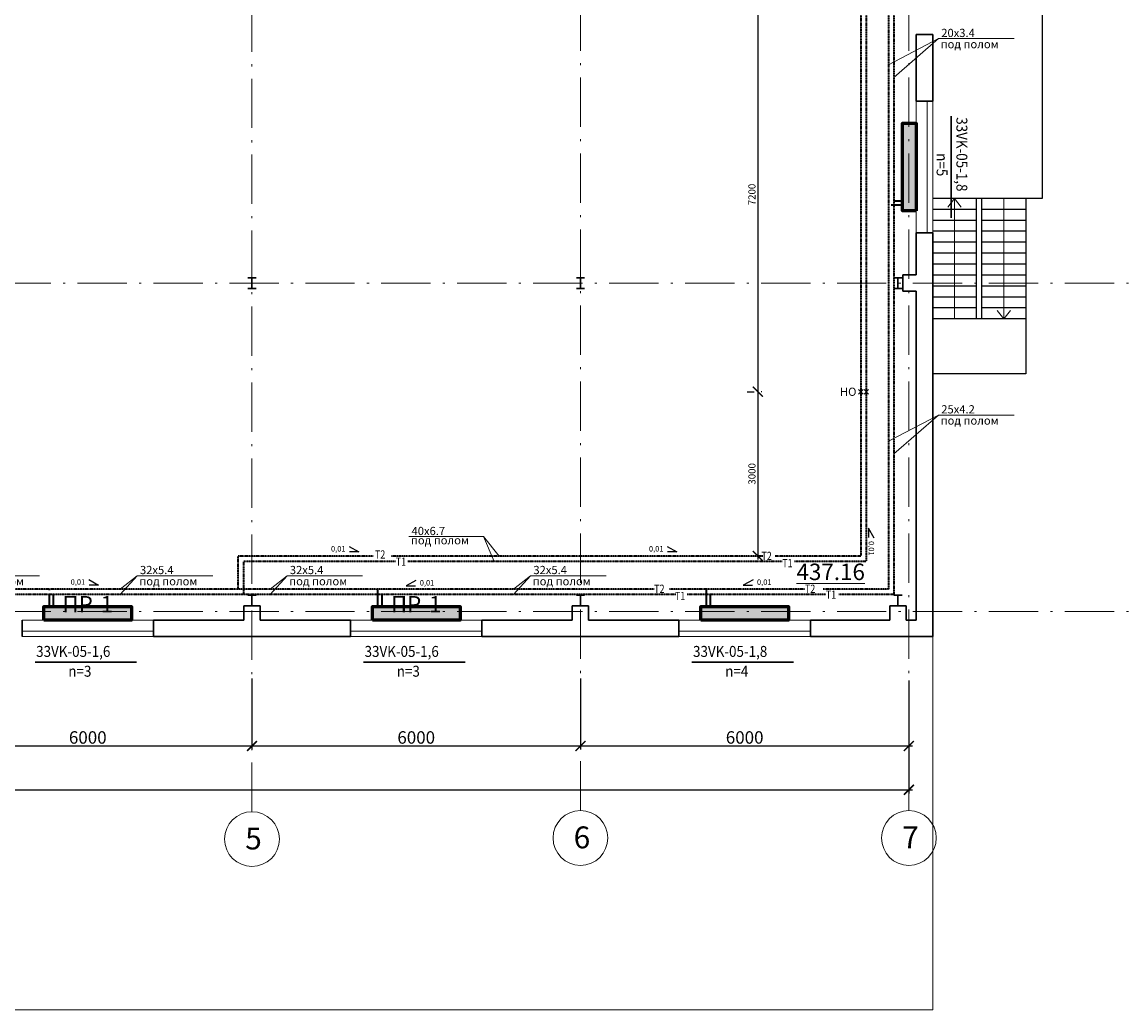
# Model space of a CAD drawing. Units: millimetres. Extents: x 84877 to 1903874, y -167560 to 309289.
# Drawn here: x 197318 to 217483, y 133726 to 151767 of the extents above; entities that cross this region are included whole.
import ezdxf

# ---------------------------------------------------------------- set-up
doc = ezdxf.new("R2010")
doc.units = ezdxf.units.MM
doc.header["$MEASUREMENT"] = 0
for name, pattern in [('ACAD_ISO10W100', [18.5, 12, -3, 0.5, -3]), ('DASHED', [0.75, 0.5, -0.25]), ('Невидимая', [293.416667, 211.666667, -81.75])]:
    doc.linetypes.add(name, pattern=pattern)
doc.layers.add('PIPE-H1-COMPONENT-', color=7, linetype='Continuous')
doc.layers.add('Радиаторы', color=7, linetype='Continuous')
for name, color, linetype, lineweight in [('SAN_VYNOSKI_TRUBOPROVODOV_NA_PLANE', 7, 'Continuous', 0), ('плиты тонк', 170, 'Continuous', 9), ('размеры', 7, 'Continuous', 25), ('Т11', 10, 'Continuous', 40), ('Т21', 150, 'Continuous', 40), ('Текст', 7, 'Continuous', 20), ('ЯОБознТруБопр', 165, 'Continuous', 25), ('яРадиатор', 30, 'Continuous', 60), ('ЯШКАФЫ мой', 7, 'Continuous', 30)]:
    doc.layers.add(name, color=color, linetype=linetype, lineweight=lineweight)
doc.styles.add('ESKD', font='eskd.shx', dxfattribs={"width": 0.9, "bigfont": 'spec_sl.shx'})
doc.styles.add('андрей', font='times.ttf')
doc.dimstyles.new('SPDS', dxfattribs={"dimscale": 100, "dimtxt": 3.8, "dimasz": 2, "dimexe": 1, "dimexo": 1, "dimtad": 1, "dimdec": 0, "dimrnd": 0.001, "dimtxsty": 'андрей', "dimblk": 'OBLIQUE', "dimcen": 2.5, "dimdle": 1, "dimadec": 0, "dimazin": 2, "dimtfac": 0.75, "dimtdec": 0, "dimtmove": 1, "dimatfit": 3, "dimfxl": 1, "dimtolj": 1, "dimarcsym": 0})

# ---------------------------------------------------------------- blocks, each defined once
blk = doc.blocks.new('_ArchTick')
at = {"color": 0, "linetype": 'ByBlock', "lineweight": 18, "const_width": 0.15}
blk.add_lwpolyline([(-0.5, -0.5), (0.5, 0.5)], dxfattribs=at)
blk = doc.blocks.new('*D292')
at = {"color": 0, "lineweight": -2, "ltscale": 5, "transparency": 16777216}
for p, q in [((165463, 139776), (165463, 137681)), ((213518, 139741), (213518, 137681)), ((165398, 137746), (213583, 137746))]:
    blk.add_line(p, q, dxfattribs=at)
at = {"layer": 'Defpoints', "color": 0, "lineweight": 9, "ltscale": 5, "transparency": 16777216}
for p in [(165463, 139971), (213518, 139936), (213518, 137746)]:
    blk.add_point(p, dxfattribs=at)
at = {"color": 0, "lineweight": -2, "ltscale": 5, "transparency": 16777216, "xscale": 182, "yscale": 182, "zscale": 182, "rotation": 180}
blk.add_blockref('_ArchTick', (165463, 137746), dxfattribs=at)
at = {"color": 0, "lineweight": -2, "ltscale": 5, "transparency": 16777216, "xscale": 182, "yscale": 182, "zscale": 182}
blk.add_blockref('_ArchTick', (213518, 137746), dxfattribs=at)
at = {"color": 0, "lineweight": 9, "ltscale": 5, "transparency": 16777216, "insert": (189490, 137902), "char_height": 227.5, "attachment_point": 5, "style": 'андрей'}
blk.add_mtext('\\A1;48055', dxfattribs=at)
blk = doc.blocks.new('*D286')
at = {"color": 0, "lineweight": -2, "ltscale": 5, "transparency": 16777216}
for p, q in [((195518, 139776), (195518, 138481)), ((201518, 139241), (201518, 138481)), ((195453, 138546), (201583, 138546))]:
    blk.add_line(p, q, dxfattribs=at)
at = {"layer": 'Defpoints', "color": 0, "lineweight": 9, "ltscale": 5, "transparency": 16777216}
for p in [(195518, 139971), (201518, 139436), (201518, 138546)]:
    blk.add_point(p, dxfattribs=at)
at = {"color": 0, "lineweight": -2, "ltscale": 5, "transparency": 16777216, "xscale": 182, "yscale": 182, "zscale": 182, "rotation": 180}
blk.add_blockref('_ArchTick', (195518, 138546), dxfattribs=at)
at = {"color": 0, "lineweight": -2, "ltscale": 5, "transparency": 16777216, "xscale": 182, "yscale": 182, "zscale": 182}
blk.add_blockref('_ArchTick', (201518, 138546), dxfattribs=at)
at = {"color": 0, "lineweight": 9, "ltscale": 5, "transparency": 16777216, "insert": (198518, 138702), "char_height": 227.5, "attachment_point": 5, "style": 'андрей'}
blk.add_mtext('\\A1;6000', dxfattribs=at)
blk = doc.blocks.new('*D287')
at = {"color": 0, "lineweight": -2, "ltscale": 5, "transparency": 16777216}
for p, q in [((201518, 139776), (201518, 138481)), ((207518, 139241), (207518, 138481)), ((201453, 138546), (207583, 138546))]:
    blk.add_line(p, q, dxfattribs=at)
at = {"layer": 'Defpoints', "color": 0, "lineweight": 9, "ltscale": 5, "transparency": 16777216}
for p in [(201518, 139971), (207518, 139436), (207518, 138546)]:
    blk.add_point(p, dxfattribs=at)
at = {"color": 0, "lineweight": -2, "ltscale": 5, "transparency": 16777216, "xscale": 182, "yscale": 182, "zscale": 182, "rotation": 180}
blk.add_blockref('_ArchTick', (201518, 138546), dxfattribs=at)
at = {"color": 0, "lineweight": -2, "ltscale": 5, "transparency": 16777216, "xscale": 182, "yscale": 182, "zscale": 182}
blk.add_blockref('_ArchTick', (207518, 138546), dxfattribs=at)
at = {"color": 0, "lineweight": 9, "ltscale": 5, "transparency": 16777216, "insert": (204518, 138702), "char_height": 227.5, "attachment_point": 5, "style": 'андрей'}
blk.add_mtext('\\A1;6000', dxfattribs=at)
blk = doc.blocks.new('*D288')
at = {"color": 0, "lineweight": -2, "ltscale": 5, "transparency": 16777216}
for p, q in [((207518, 139776), (207518, 138481)), ((213518, 139241), (213518, 138481)), ((207453, 138546), (213583, 138546))]:
    blk.add_line(p, q, dxfattribs=at)
at = {"layer": 'Defpoints', "color": 0, "lineweight": 9, "ltscale": 5, "transparency": 16777216}
for p in [(207518, 139971), (213518, 139436), (213518, 138546)]:
    blk.add_point(p, dxfattribs=at)
at = {"color": 0, "lineweight": -2, "ltscale": 5, "transparency": 16777216, "xscale": 182, "yscale": 182, "zscale": 182, "rotation": 180}
blk.add_blockref('_ArchTick', (207518, 138546), dxfattribs=at)
at = {"color": 0, "lineweight": -2, "ltscale": 5, "transparency": 16777216, "xscale": 182, "yscale": 182, "zscale": 182}
blk.add_blockref('_ArchTick', (213518, 138546), dxfattribs=at)
at = {"color": 0, "lineweight": 9, "ltscale": 5, "transparency": 16777216, "insert": (210518, 138702), "char_height": 227.5, "attachment_point": 5, "style": 'андрей'}
blk.add_mtext('\\A1;6000', dxfattribs=at)
blk = doc.blocks.new('*D372')
at = {"color": 0, "lineweight": -2, "ltscale": 5, "transparency": 16777216}
for p, q in [((210758, 152286), (210758, 144951)), ((210829, 152221), (210823, 152221)), ((210563, 145016), (210693, 145016))]:
    blk.add_line(p, q, dxfattribs=at)
at = {"layer": 'Defpoints', "color": 0, "lineweight": 9, "ltscale": 5, "transparency": 16777216}
for p in [(210634, 152221), (210758, 145016), (210758, 145016)]:
    blk.add_point(p, dxfattribs=at)
at = {"color": 0, "lineweight": -2, "ltscale": 5, "transparency": 16777216, "xscale": 182, "yscale": 182, "zscale": 182}
for p, rotation in [((210758, 152221), 90), ((210758, 145016), 270)]:
    blk.add_blockref('_ArchTick', p, dxfattribs=dict(at, rotation=rotation))
at = {"color": 0, "lineweight": 9, "ltscale": 5, "transparency": 16777216, "insert": (210651, 148618), "char_height": 130, "attachment_point": 5, "rotation": 90, "style": 'андрей'}
blk.add_mtext('\\A1;7200', dxfattribs=at)
blk = doc.blocks.new('*D373')
at = {"color": 0, "lineweight": -2, "ltscale": 5, "transparency": 16777216}
for p, q in [((210758, 145081), (210758, 141951)), ((210829, 145016), (210822, 145016)), ((210829, 142016), (210822, 142016))]:
    blk.add_line(p, q, dxfattribs=at)
at = {"layer": 'Defpoints', "color": 0, "lineweight": 9, "ltscale": 5, "transparency": 16777216}
for p in [(210634, 145016), (210634, 142016), (210758, 142016)]:
    blk.add_point(p, dxfattribs=at)
at = {"color": 0, "lineweight": -2, "ltscale": 5, "transparency": 16777216, "xscale": 182, "yscale": 182, "zscale": 182}
for p, rotation in [((210758, 145016), 90), ((210758, 142016), 270)]:
    blk.add_blockref('_ArchTick', p, dxfattribs=dict(at, rotation=rotation))
at = {"color": 0, "lineweight": 9, "ltscale": 5, "transparency": 16777216, "insert": (210651, 143516), "char_height": 130, "attachment_point": 5, "rotation": 90, "style": 'андрей'}
blk.add_mtext('\\A1;3000', dxfattribs=at)

msp = doc.modelspace()

# ---------------------------------------------------------------- hatches: boundary and pattern name
at = {"layer": 'яРадиатор'}
for points in [[(213402.965, 148320.961), (213652.965, 148320.961), (213652.965, 149920.961), (213402.965, 149920.961)], [(197717.965, 141095.961), (197717.965, 140845.961), (199317.965, 140845.961), (199317.965, 141095.961)], [(203717.965, 141095.961), (203717.965, 140845.961), (205317.965, 140845.961), (205317.965, 141095.961)], [(209717.965, 141095.961), (209717.965, 140845.961), (211317.965, 140845.961), (211317.965, 141095.961)]]:
    msp.add_hatch(color=6, dxfattribs=at).paths.add_polyline_path(points)

# ---------------------------------------------------------------- linework, layer by layer
at = {"color": 8}
for p, q in [((215952.965, 153545.961), (215952.965, 148545.961)), ((215952.965, 148545.961), (213952.965, 148545.961)), ((214752.965, 148545.961), (213952.965, 148545.961)), ((214752.965, 148345.961), (214752.965, 148545.961)), ((214852.965, 146345.961), (214852.965, 148545.961)), ((215652.965, 148545.961), (214852.965, 148545.961)), ((215652.965, 148545.961), (215652.965, 145345.961)), ((214752.965, 148345.961), (213952.965, 148345.961)), ((214752.965, 148145.961), (214752.965, 148345.961)), ((215652.965, 148345.961), (214852.965, 148345.961)), ((214752.965, 148145.961), (213952.965, 148145.961)), ((214752.965, 147945.961), (214752.965, 148145.961)), ((215652.965, 148145.961), (214852.965, 148145.961)), ((214752.965, 147945.961), (213952.965, 147945.961)), ((214752.965, 147745.961), (214752.965, 147945.961)), ((215652.965, 147945.961), (214852.965, 147945.961)), ((214752.965, 147745.961), (213952.965, 147745.961)), ((214752.965, 147545.961), (214752.965, 147745.961)), ((215652.965, 147745.961), (214852.965, 147745.961)), ((214752.965, 147545.961), (213952.965, 147545.961)), ((214752.965, 147345.961), (214752.965, 147545.961)), ((215652.965, 147545.961), (214852.965, 147545.961)), ((214752.965, 147345.961), (213952.965, 147345.961)), ((214752.965, 147145.961), (214752.965, 147345.961)), ((215652.965, 147345.961), (214852.965, 147345.961)), ((214752.965, 147145.961), (213952.965, 147145.961)), ((214752.965, 146945.961), (214752.965, 147145.961)), ((215652.965, 147145.961), (214852.965, 147145.961)), ((214752.965, 146945.961), (213952.965, 146945.961)), ((214752.965, 146745.961), (214752.965, 146945.961)), ((215652.965, 146945.961), (214852.965, 146945.961)), ((214752.965, 146745.961), (213952.965, 146745.961)), ((214752.965, 146545.961), (214752.965, 146745.961)), ((215652.965, 146745.961), (214852.965, 146745.961)), ((214752.965, 146545.961), (213952.965, 146545.961)), ((214752.965, 146345.961), (214752.965, 146545.961)), ((215652.965, 146545.961), (214852.965, 146545.961)), ((214752.965, 146345.961), (213952.965, 146345.961)), ((215652.965, 146345.961), (213952.965, 146345.961)), ((215652.965, 145345.961), (213952.965, 145345.961))]:
    msp.add_line(p, q, dxfattribs=at)
at = {"color": 8, "lineweight": 30, "ltscale": 5}
for p, q in [((213652.965, 151540.961), (213652.965, 150320.961)), ((213652.965, 151540.961), (213952.965, 151540.961)), ((213952.965, 151540.961), (213952.965, 150320.961)), ((213652.965, 150320.961), (213952.965, 150320.961)), ((213652.965, 147920.961), (213652.965, 147150.961)), ((213652.965, 147920.961), (213952.965, 147920.961)), ((213952.965, 147920.961), (213952.965, 140545.961)), ((201592.965, 147097.961), (201442.965, 147097.961)), ((201592.965, 147097.961), (201442.965, 147097.961)), ((201592.965, 147097.961), (201442.965, 147097.961)), ((201517.965, 147097.961), (201517.965, 146903.961)), ((207592.965, 147097.961), (207442.965, 147097.961)), ((207592.965, 147097.961), (207442.965, 147097.961)), ((207592.965, 147097.961), (207442.965, 147097.961)), ((207517.965, 147097.961), (207517.965, 146903.961)), ((213392.965, 147097.961), (213242.965, 147097.961)), ((213317.965, 147097.961), (213317.965, 146903.961)), ((213407.965, 146850.961), (213407.965, 147150.961)), ((213407.965, 147150.961), (213652.965, 147150.961)), ((201592.965, 146903.961), (201442.965, 146903.961)), ((201592.965, 146903.961), (201442.965, 146903.961)), ((201592.965, 146903.961), (201442.965, 146903.961)), ((207592.965, 146903.961), (207442.965, 146903.961)), ((207592.965, 146903.961), (207442.965, 146903.961)), ((207592.965, 146903.961), (207442.965, 146903.961)), ((213392.965, 146903.961), (213242.965, 146903.961)), ((213407.965, 146850.961), (213652.965, 146850.961)), ((213652.965, 146850.961), (213652.965, 140845.961)), ((201592.965, 141297.961), (201442.965, 141297.961)), ((201517.965, 141297.961), (201517.965, 141103.961)), ((207592.965, 141297.961), (207442.965, 141297.961)), ((207517.965, 141297.961), (207517.965, 141103.961)), ((213392.965, 141297.961), (213242.965, 141297.961)), ((213317.965, 141297.961), (213317.965, 141103.961)), ((201367.965, 141103.961), (201367.965, 140845.961)), ((201367.965, 141103.961), (201667.965, 141103.961)), ((201592.965, 141103.961), (201442.965, 141103.961)), ((201667.965, 141103.961), (201667.965, 140845.961)), ((207367.965, 141103.961), (207367.965, 140845.961)), ((207367.965, 141103.961), (207667.965, 141103.961)), ((207592.965, 141103.961), (207442.965, 141103.961)), ((207667.965, 141103.961), (207667.965, 140845.961)), ((213167.965, 141103.961), (213167.965, 140845.961)), ((213167.965, 141103.961), (213467.965, 141103.961)), ((213392.965, 141103.961), (213242.965, 141103.961)), ((213467.965, 141103.961), (213467.965, 140845.961)), ((197317.965, 140845.961), (197317.965, 140545.961)), ((201367.965, 140845.961), (199717.965, 140845.961)), ((199717.965, 140845.961), (199717.965, 140545.961)), ((203317.965, 140845.961), (201667.965, 140845.961)), ((203317.965, 140845.961), (203317.965, 140545.961)), ((207367.965, 140845.961), (205717.965, 140845.961)), ((205717.965, 140845.961), (205717.965, 140545.961)), ((209317.965, 140845.961), (207667.965, 140845.961)), ((209317.965, 140845.961), (209317.965, 140545.961)), ((213167.965, 140845.961), (211717.965, 140845.961)), ((211717.965, 140845.961), (211717.965, 140545.961)), ((213652.965, 140845.961), (213467.965, 140845.961)), ((203317.965, 140545.961), (199717.965, 140545.961)), ((203317.965, 140545.961), (199717.965, 140545.961)), ((209317.965, 140545.961), (205717.965, 140545.961)), ((209317.965, 140545.961), (205717.965, 140545.961)), ((213952.965, 140545.961), (211717.965, 140545.961)), ((213952.965, 140545.961), (211717.965, 140545.961))]:
    msp.add_line(p, q, dxfattribs=at)
at = {"color": 8, "lineweight": 9, "ltscale": 5}
for p, q in [((213652.965, 147920.961), (213652.965, 150320.961)), ((213852.965, 147920.961), (213852.965, 150320.961)), ((213952.965, 147920.961), (213952.965, 150320.961)), ((214352.965, 148545.961), (214232.095, 148389.186)), ((214352.965, 146345.961), (214352.965, 148545.961)), ((214352.965, 148545.961), (214473.834, 148389.186)), ((215252.965, 148545.961), (215252.965, 146345.961)), ((215252.965, 146345.961), (215132.095, 146502.736)), ((215252.965, 146345.961), (215373.834, 146502.736)), ((197317.965, 140845.961), (199717.965, 140845.961)), ((203317.965, 140845.961), (205717.965, 140845.961)), ((209317.965, 140845.961), (211717.965, 140845.961)), ((197317.965, 140645.961), (199717.965, 140645.961)), ((203317.965, 140645.961), (205717.965, 140645.961)), ((209317.965, 140645.961), (211717.965, 140645.961)), ((197317.965, 140545.961), (199717.965, 140545.961)), ((203317.965, 140545.961), (205717.965, 140545.961)), ((209317.965, 140545.961), (211717.965, 140545.961)), ((213952.965, 133725.961), (213952.965, 140545.961)), ((172582.965, 133725.961), (213952.965, 133725.961))]:
    msp.add_line(p, q, dxfattribs=at)
at = {"lineweight": 9}
for p, q in [((212598.998, 145057.983), (212682.574, 144973.017)), ((212682.574, 145057.983), (212598.998, 144973.017)), ((212698.998, 145057.983), (212782.574, 144973.017)), ((212782.574, 145057.983), (212698.998, 144973.017))]:
    msp.add_line(p, q, dxfattribs=at)
at = {"layer": 'PIPE-H1-COMPONENT-', "color": 7, "linetype": 'Continuous', "lineweight": -3}
for p, q in [((212781.624, 142521.955), (212781.624, 142352.599)), ((212882.233, 142344.26), (212781.624, 142521.955)), ((203293.396, 142191.468), (203471.091, 142090.859)), ((209100.87, 142191.468), (209278.565, 142090.859)), ((203471.091, 142090.859), (203301.735, 142090.859)), ((209278.565, 142090.859), (209109.21, 142090.859)), ((198537.495, 141585.126), (198715.19, 141484.517)), ((204510.827, 141571.149), (204333.132, 141470.54)), ((210670.497, 141583.176), (210492.803, 141482.567)), ((198715.19, 141484.517), (198545.835, 141484.517)), ((204333.132, 141470.54), (204502.488, 141470.54)), ((210492.803, 141482.567), (210662.158, 141482.567))]:
    msp.add_line(p, q, dxfattribs=at)
at = {"layer": 'SAN_VYNOSKI_TRUBOPROVODOV_NA_PLANE', "lineweight": 0}
for p, q in [((213142.965, 150987.694), (214058.15, 151464.669)), ((213242.965, 150756.858), (214058.15, 151464.669)), ((214058.15, 151464.669), (215439.096, 151464.669)), ((213142.965, 144113.554), (214058.15, 144590.529)), ((213242.965, 143882.719), (214058.15, 144590.529)), ((214058.15, 144590.529), (215439.096, 144590.529)), ((204381.452, 142373.895), (205748.75, 142373.895)), ((205939.328, 141915.5), (205748.75, 142373.895)), ((206031.131, 142015.5), (205748.75, 142373.895)), ((196253.546, 141655.84), (197634.492, 141655.84)), ((199110.756, 141413.224), (199420.513, 141655.84)), ((199110.756, 141313.224), (199420.513, 141655.84)), ((199420.513, 141655.84), (200801.459, 141655.84)), ((201848.07, 141413.224), (202157.827, 141655.84)), ((201848.07, 141313.224), (202157.827, 141655.84)), ((202157.827, 141655.84), (203538.773, 141655.84)), ((206297.106, 141413.224), (206606.863, 141655.84)), ((206297.106, 141313.224), (206606.863, 141655.84)), ((206606.863, 141655.84), (207987.809, 141655.84))]:
    msp.add_line(p, q, dxfattribs=at)
at = {"layer": 'плиты тонк', "color": 8, "linetype": 'Continuous', "lineweight": 9}
for centre in [(201517.965, 136846.086), (207517.965, 136866.086), (213517.965, 136866.086)]:
    msp.add_circle(centre, 499.875, dxfattribs=at)
at = {"layer": 'размеры', "color": 8, "linetype": 'ACAD_ISO10W100', "lineweight": 9, "ltscale": 75}
for p, q in [((201517.965, 137345.961), (201517.965, 165000.961)), ((207517.965, 137365.961), (207517.965, 165000.961)), ((213517.965, 137365.961), (213517.965, 165025.961)), ((177517.965, 147000.961), (221100.19, 147000.961)), ((177517.965, 141000.961), (221200.987, 141000.961))]:
    msp.add_line(p, q, dxfattribs=at)
at = {"layer": 'Т11', "linetype": 'DASHED', "lineweight": 35, "ltscale": 10}
for p, q in [((213242.965, 155701.394), (213242.965, 141313.224)), ((212740.174, 152371.216), (212740.174, 141915.5)), ((201367.026, 141313.224), (201367.026, 141915.5)), ((204140.699, 141915.5), (201367.026, 141915.5)), ((211202.291, 141915.5), (204365.058, 141915.5)), ((212740.174, 141915.5), (211427.017, 141915.5)), ((209261.634, 141313.224), (192839.686, 141313.224)), ((211999.054, 141313.224), (209469.498, 141313.224)), ((213242.965, 141313.224), (212239.827, 141313.224))]:
    msp.add_line(p, q, dxfattribs=at)
at = {"layer": 'Т11', "linetype": 'Невидимая', "lineweight": 35}
for p, q in [((213402.965, 148496.394), (213242.965, 148496.394)), ((197893.398, 141095.961), (197893.398, 141313.224))]:
    msp.add_line(p, q, dxfattribs=at)
at = {"layer": 'Т11', "lineweight": 35}
for p, q in [((203893.398, 141095.961), (203893.398, 141313.224)), ((209893.398, 141095.961), (209893.398, 141313.224))]:
    msp.add_line(p, q, dxfattribs=at)
at = {"layer": 'Т21', "linetype": 'DASHED', "lineweight": 35, "ltscale": 10}
for p, q in [((213142.965, 155625.961), (213142.965, 141413.224)), ((212640.174, 152221.216), (212640.174, 142015.5)), ((201267.026, 141413.224), (201267.026, 142015.5)), ((203729.371, 142015.5), (201267.026, 142015.5)), ((210850.636, 142015.5), (204057.283, 142015.5)), ((212640.174, 142015.5), (211075.362, 142015.5)), ((208863.085, 141413.224), (192521.509, 141413.224)), ((211619.449, 141413.224), (209143.057, 141413.224)), ((213142.965, 141413.224), (211951.931, 141413.224))]:
    msp.add_line(p, q, dxfattribs=at)
at = {"layer": 'Т21', "linetype": 'Невидимая', "lineweight": 35}
for p, q in [((213402.965, 148420.961), (213142.965, 148420.961)), ((197817.965, 141095.961), (197817.965, 141413.224))]:
    msp.add_line(p, q, dxfattribs=at)
at = {"layer": 'Т21', "lineweight": 35}
for p, q in [((203817.965, 141095.961), (203817.965, 141413.224)), ((209817.965, 141095.961), (209817.965, 141413.224))]:
    msp.add_line(p, q, dxfattribs=at)
at = {"layer": 'яРадиатор', "color": 6}
for points in [[(213652.965, 148320.961), (213402.965, 148320.961), (213402.965, 149920.961), (213652.965, 149920.961), (213652.965, 148320.961)], [(197717.965, 140845.961), (197717.965, 141095.961), (199317.965, 141095.961), (199317.965, 140845.961), (197717.965, 140845.961)], [(203717.965, 140845.961), (203717.965, 141095.961), (205317.965, 141095.961), (205317.965, 140845.961), (203717.965, 140845.961)], [(209717.965, 140845.961), (209717.965, 141095.961), (211317.965, 141095.961), (211317.965, 140845.961), (209717.965, 140845.961)]]:
    msp.add_lwpolyline(points, dxfattribs=at)
at = {"layer": 'ЯШКАФЫ мой', "ltscale": 100}
for p, q in [((214289.492, 150048.535), (214289.492, 148193.387)), ((197555.789, 140076.904), (199410.937, 140076.904)), ((203555.789, 140076.904), (205410.937, 140076.904)), ((209555.789, 140076.904), (211410.937, 140076.904))]:
    msp.add_line(p, q, dxfattribs=at)

# ---------------------------------------------------------------- texts
at = {"color": 8, "lineweight": 9, "ltscale": 5, "insert": (212090.09, 141726.361), "char_height": 300, "width": 2000, "attachment_point": 5, "style": 'андрей'}
msp.add_mtext('{\\L\\C256;437.16}', dxfattribs=at)
at = {"layer": 'плиты тонк', "color": 8, "linetype": 'Continuous', "lineweight": 9, "style": 'андрей'}
for s, p in [('5', (201394.054, 136656.741)), ('6', (207394.054, 136676.741)), ('7', (213394.054, 136676.741))]:
    msp.add_text(s, height=399.9, dxfattribs=at).set_placement(p)
at = {"layer": 'Радиаторы', "color": 7, "lineweight": 9, "oblique": 12}
for s, height, p in [('20x3.4', 150, (214109.628, 151494.141)), ('под полом', 150, (214098.15, 151289.164)), ('НО', 150, (212258.524, 144940.471)), ('25x4.2', 150, (214109.628, 144620.001)), ('под полом', 150, (214098.15, 144415.024)), ('40x6.7', 150, (204432.929, 142398.059)), ('0,01', 100, (202961.551, 142097.483)), ('под полом', 150, (204421.452, 142228.65)), ('0,01', 100, (208769.026, 142097.483)), ('32x5.4', 150, (199471.991, 141685.312)), ('32x5.4', 150, (202209.304, 141685.312)), ('32x5.4', 150, (206658.341, 141685.312)), ('под полом', 150, (196293.546, 141480.335)), ('0,01', 100, (198205.651, 141491.141)), ('под полом', 150, (199460.513, 141480.335)), ('под полом', 150, (202197.827, 141480.335)), ('0,01', 100, (204583.414, 141477.164)), ('под полом', 150, (206646.863, 141480.335)), ('0,01', 100, (210743.084, 141489.191))]:
    msp.add_text(s, height=height, dxfattribs=at).set_placement(p)
msp.add_text('0,01', height=100, rotation=270, dxfattribs=at).set_placement((212782.752, 142288.465))
at = {"layer": 'Текст', "color": 8, "char_height": 300, "width": 2400, "attachment_point": 5, "style": 'андрей'}
for insert in [(198517.965, 141134.963), (204517.965, 141134.963)]:
    msp.add_mtext('ПР{\\fTimes New Roman|b0|i0|c186|p18;-}1', dxfattribs=dict(at, insert=insert))
at = {"layer": 'ЯОБознТруБопр', "ltscale": 200, "oblique": 15, "width": 0.8}
for s, p in [('Т2', (203764.116, 141970.184, 0)), ('Т1', (204143.856, 141838.207, 0)), ('Т2', (210824.778, 141943.341, 0)), ('Т1', (211204.517, 141811.364, 0)), ('Т2', (208865.433, 141342.588, 0)), ('Т1', (209245.172, 141210.611, 0)), ('Т2', (211619.365, 141343.289, 0)), ('Т1', (211999.104, 141235.759, 0))]:
    msp.add_text(s, height=150, dxfattribs=at).set_placement(p)
at = {"layer": 'ЯШКАФЫ мой', "ltscale": 100, "style": 'ESKD', "oblique": 15, "width": 0.9}
for s, p in [('33VK-05-1,8', (214385.936, 150029.663)), ('n=5', (214024.246, 149373.347))]:
    msp.add_text(s, height=200, rotation=270, dxfattribs=at).set_placement(p)
for s, p in [('33VK-05-1,6', (197574.661, 140173.348)), ('33VK-05-1,6', (203574.661, 140173.348)), ('33VK-05-1,8', (209574.661, 140173.348)), ('n=3', (198162.377, 139811.658)), ('n=3', (204162.377, 139811.658)), ('n=4', (210162.377, 139811.658))]:
    msp.add_text(s, height=200, dxfattribs=at).set_placement(p)

# ---------------------------------------------------------------- dimensions: what is measured, and where the dimension line sits
at = {"color": 8, "lineweight": 9, "ltscale": 5}
dim = msp.add_linear_dim(base=(210757.5, 145015.5), p1=(210634.186, 152221.216), p2=(210757.5, 145015.5), angle=90, text='7200', dimstyle='SPDS', override={"dimscale": 65, "dimtxt": 2, "dimasz": 2.8, "dimexo": 3, "dimblk1": 'ArchTick', "dimblk2": 'ArchTick', "dimsah": 1}, dxfattribs=at)
dim.commit()
dim.dimension.update_dxf_attribs({"geometry": '*D372', "text_midpoint": (210650.563, 148618.358)})
dim = msp.add_linear_dim(base=(210757.5, 142015.5), p1=(210634.186, 145015.5), p2=(210634.186, 142015.5), angle=90, dimstyle='SPDS', override={"dimscale": 65, "dimtxt": 2, "dimasz": 2.8, "dimexo": 3, "dimblk1": 'ArchTick', "dimblk2": 'ArchTick', "dimsah": 1}, dxfattribs=at)
dim.commit()
dim.dimension.update_dxf_attribs({"geometry": '*D373', "text_midpoint": (210650.75, 143515.5)})
for base, p1, p2, picture, middle in [((213517.965, 137745.961), (165462.965, 139970.961), (213517.965, 139935.961), '*D292', (189490.465, 137902.304)), ((201517.965, 138545.961), (195517.965, 139970.961), (201517.965, 139435.961), '*D286', (198517.965, 138702.304)), ((207517.965, 138545.961), (201517.965, 139970.961), (207517.965, 139435.961), '*D287', (204517.965, 138702.304)), ((213517.965, 138545.961), (207517.965, 139970.961), (213517.965, 139435.961), '*D288', (210517.965, 138702.304))]:
    dim = msp.add_linear_dim(base=base, p1=p1, p2=p2, dimstyle='SPDS', override={"dimscale": 65, "dimtxt": 3.5, "dimasz": 2.8, "dimexo": 3, "dimblk1": 'ArchTick', "dimblk2": 'ArchTick', "dimsah": 1}, dxfattribs=at)
    dim.commit()
    dim.dimension.update_dxf_attribs({"geometry": picture, "text_midpoint": middle})

doc.saveas('drawing.dxf')
